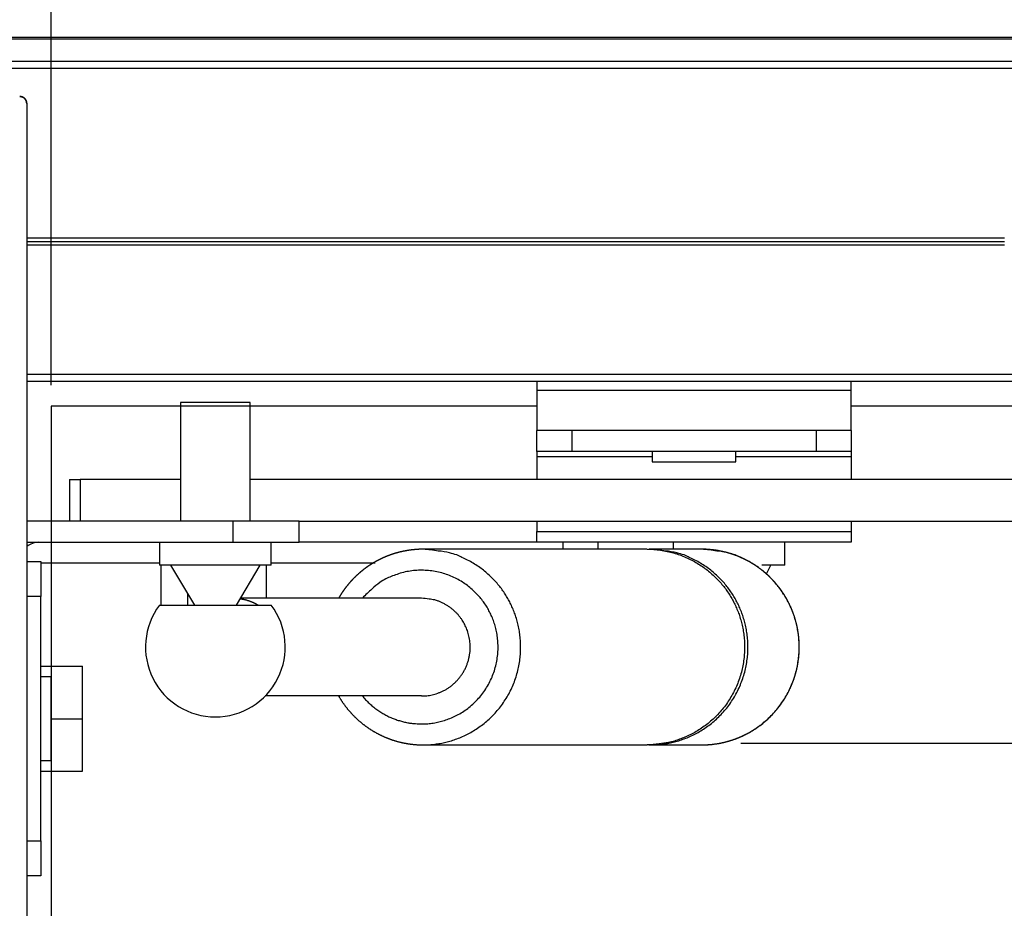
# Model space of a CAD drawing. Extents: x 97 to 1289, y 21 to 1032.
# Drawn here: x 278 to 419, y 776 to 904 of the extents above; entities that cross this region are included whole.
import ezdxf

# ---------------------------------------------------------------- set-up
doc = ezdxf.new("R2010")
doc.units = 0
doc.header["$MEASUREMENT"] = 0
doc.header["$PDMODE"] = 2
doc.header["$PDSIZE"] = -0.01
for name, color, linetype in [('Application', 3, 'Continuous'), ('Detail', 2, 'Continuous'), ('Dimensions', 7, 'Continuous'), ('Text', 7, 'Continuous')]:
    doc.layers.add(name, color=color, linetype=linetype)
doc.styles.get("Standard").update_dxf_attribs({"font": 'monotxt.shx'})
doc.dimstyles.get("Standard").update_dxf_attribs({"dimtxt": 15, "dimasz": 5, "dimexe": 0.18, "dimexo": 3, "dimgap": 5, "dimtad": 0, "dimtih": 1, "dimtoh": 1, "dimdec": 1, "dimzin": 0, "dimdsep": 46, "dimtxsty": 'Standard', "dimblk": 'DOT', "dimcen": 0.09, "dimadec": 0, "dimazin": 0, "dimtfac": 1, "dimtdec": 1, "dimtofl": 0, "dimtmove": 0, "dimatfit": 3, "dimfxl": 0, "dimtolj": 1, "dimtzin": 0, "dimarcsym": 0})

# ---------------------------------------------------------------- blocks, each defined once
blk = doc.blocks.new('_Dot')
at = {"color": 0, "linetype": 'ByBlock', "lineweight": -2}
blk.add_line((-0.5, 0), (-1, 0), dxfattribs=at)
at = {"color": 0, "linetype": 'ByBlock', "const_width": 0.5}
blk.add_lwpolyline([(-0.25, 0, 1), (0.25, 0, 1)], format="xyb", close=True, dxfattribs=at)
blk = doc.blocks.new('*D10')
at = {"layer": 'Defpoints', "color": 0}
for p in [(282.94, 1022.27), (202.44, 907.77), (282.94, 848.27)]:
    blk.add_point(p, dxfattribs=at)
at = {"layer": 'Dimensions', "color": 0, "lineweight": -2}
for p, q in [((197.44, 1022.27), (192.44, 1022.27)), ((202.44, 910.77), (202.44, 1022.45)), ((282.94, 851.27), (282.94, 1022.45)), ((287.94, 1022.27), (292.94, 1022.27))]:
    blk.add_line(p, q, dxfattribs=at)
at = {"layer": 'Dimensions', "color": 0, "lineweight": -2, "xscale": 5, "yscale": 5, "zscale": 5}
blk.add_blockref('_Dot', (202.44, 1022.27), dxfattribs=at)
at = {"layer": 'Dimensions', "color": 0, "lineweight": -2, "xscale": 5, "yscale": 5, "zscale": 5, "rotation": 180}
blk.add_blockref('_Dot', (282.94, 1022.27), dxfattribs=at)
at = {"layer": 'Dimensions', "color": 0, "insert": (242.69, 1022.27), "char_height": 15, "attachment_point": 5}
blk.add_mtext('\\A1;80.5', dxfattribs=at)
blk = doc.blocks.new('*D11')
at = {"layer": 'Defpoints', "color": 0}
for p in [(202.44, 907.77), (666.42, 907.77), (378.64, 800.02)]:
    blk.add_point(p, dxfattribs=at)
at = {"layer": 'Dimensions', "color": 0, "lineweight": -2}
for p, q in [((666.42, 902.77), (666.42, 866.4)), ((666.42, 805.02), (666.42, 841.4)), ((381.64, 800.02), (666.6, 800.02))]:
    blk.add_line(p, q, dxfattribs=at)
at = {"layer": 'Dimensions', "color": 0, "lineweight": -2, "xscale": 5, "yscale": 5, "zscale": 5}
for p, rotation in [((666.42, 907.77), 90), ((666.42, 800.02), 270)]:
    blk.add_blockref('_Dot', p, dxfattribs=dict(at, rotation=rotation))
at = {"layer": 'Dimensions', "color": 0, "insert": (666.42, 853.9), "char_height": 15, "attachment_point": 5}
blk.add_mtext('\\A1;107.8', dxfattribs=at)
blk = doc.blocks.new('HSE75AP')
at = {"layer": 'Application'}
for p, q in [((140.5, -52.5), (140.5, -104.75)), ((210, -52.5), (140.5, -52.5)), ((323.2, -52.5), (255, -52.5)), ((140.5, -104.75), (140.5, -676.25))]:
    blk.add_line(p, q, dxfattribs=at)
at = {"layer": 'Detail'}
for p, q in [((1033.25, 0.25), (60, 0.25)), ((1033, 0), (67, 0)), ((1029.8, -3.2), (97, -3.2)), ((1028.8, -4.2), (129.2, -4.2)), ((137, -9.2), (137, -771.8)), ((276.94, -28.5), (137, -28.5)), ((276.9, -29), (137, -29)), ((276.94, -29.5), (137, -29.5)), ((985, -48), (137, -48)), ((984, -49), (137, -49)), ((210, -49), (210, -50.25)), ((255, -50.25), (255, -49)), ((210, -50.25), (210, -56)), ((210, -50.25), (255, -50.25)), ((255, -56), (255, -50.25)), ((159, -52), (159, -69)), ((169, -52), (159, -52)), ((169, -69), (169, -52)), ((210, -59), (210, -56)), ((255, -56), (210, -56)), ((215, -56), (215, -59)), ((250, -59), (250, -56)), ((255, -56), (255, -59)), ((210, -59), (210, -59.74)), ((215, -59), (210, -59)), ((250, -59), (215, -59)), ((226.5, -59), (226.5, -60.5)), ((238.5, -60.5), (238.5, -59)), ((255, -59), (250, -59)), ((255, -59), (255, -59.74)), ((210, -59.74), (210, -63)), ((210, -59.74), (226.5, -59.74)), ((226.5, -60.5), (232.5, -60.5)), ((232.5, -60.5), (238.5, -60.5)), ((238.5, -59.74), (255, -59.74)), ((255, -59.74), (255, -63)), ((143.14, -63), (144.64, -63)), ((143.14, -63), (143.14, -69)), ((159, -63), (144.64, -63)), ((144.64, -63), (144.64, -69)), ((360.23, -63), (169, -63)), ((166.5, -69), (137, -69)), ((176, -69), (166.5, -69)), ((166.5, -69), (166.5, -72)), ((176, -69), (176, -69)), ((176, -72), (176, -69)), ((176, -69), (360.23, -69)), ((210, -69), (210, -70.44)), ((255, -69), (255, -70.44)), ((210, -72), (210, -70.44)), ((210, -70.44), (255, -70.44)), ((255, -70.44), (255, -72)), ((137, -72), (166.5, -72)), ((156, -72), (156, -75.3)), ((166.5, -72), (176, -72)), ((172, -75.3), (172, -72)), ((210, -72), (176, -72)), ((225.78, -73), (193.73, -73)), ((255, -72), (210, -72)), ((213.75, -73), (213.75, -72)), ((218.75, -72), (218.75, -73)), ((233.59, -73), (226.26, -73)), ((229.5, -72), (229.5, -73)), ((245.5, -75.3), (245.5, -72)), ((137, -74.75), (139, -74.75)), ((139, -74.75), (139, -79.75)), ((156, -75), (139, -75)), ((172, -75.3), (156, -75.3)), ((156.24, -81), (156.24, -75.3)), ((157.58, -75.3), (161, -81)), ((167, -81), (170.42, -75.3)), ((171.25, -75.3), (171.25, -80)), ((186.86, -75), (172, -75)), ((186.24, -75), (186.24, -75.18)), ((245.5, -75.3), (242.19, -75.3)), ((242.85, -76.53), (243.5, -75.3)), ((139, -79.75), (137, -79.75)), ((139, -114.75), (139, -79.75)), ((159.99, -79.33), (159.99, -81)), ((193.49, -80), (167.6, -80)), ((156, -81), (172, -81)), ((139, -89.75), (145, -89.75)), ((145, -97.25), (145, -89.75)), ((140.5, -91.25), (139, -91.25)), ((140.5, -103.25), (140.5, -91.25)), ((193.49, -94), (171.14, -94)), ((140.5, -97.25), (145, -97.25)), ((145, -104.75), (145, -97.25)), ((193.73, -101), (225.78, -101)), ((226.26, -101), (233.59, -101)), ((139, -103.25), (140.5, -103.25)), ((139, -104.75), (145, -104.75)), ((137, -114.75), (139, -114.75)), ((139, -114.75), (139, -119.75)), ((139, -119.75), (137, -119.75))]:
    blk.add_line(p, q, dxfattribs=at)
for points in [[(136, -8.2), (136.05, -8.2, -0.012797), (136.09, -8.2, -0.012151), (136.14, -8.21, -0.011969), (136.19, -8.22, -0.012475), (136.24, -8.23, -0.012714), (136.29, -8.24, -0.012869), (136.34, -8.26, -0.012971), (136.39, -8.28, -0.013177), (136.44, -8.3, -0.013287), (136.49, -8.33, -0.013431), (136.53, -8.35, -0.013504), (136.58, -8.38, -0.013601), (136.62, -8.42, -0.013655), (136.67, -8.45, -0.013725), (136.71, -8.49, -0.013715), (136.74, -8.53, -0.013652), (136.78, -8.57, -0.013725), (136.81, -8.62, -0.01389), (136.84, -8.66, -0.013537), (136.87, -8.71, -0.01272), (136.9, -8.76, -0.01368), (136.92, -8.8, -0.015719), (136.94, -8.86, -0.01237), (136.95, -8.9, -0.005389), (136.97, -8.95, -0.016179), (136.98, -9, -0.027057), (136.99, -9.09, -0.013863), (137, -9.2, -0.007621)], [(137, -9.2), (137, -9.18, 0.005895), (137, -9.15, 0.005775), (137, -9.13, 0.005688), (136.99, -9.11, 0.005665), (136.99, -9.09, 0.00563), (136.99, -9.07, 0.0056), (136.99, -9.04, 0.005571), (136.98, -9.02, 0.005564), (136.98, -9, 0.005551), (136.97, -8.98, 0.005556), (136.97, -8.96, 0.005556), (136.96, -8.93, 0.005574), (136.95, -8.91, 0.005586), (136.95, -8.89, 0.005616), (136.94, -8.87, 0.005637), (136.93, -8.84, 0.005677), (136.92, -8.82, 0.005708), (136.91, -8.8, 0.005757), (136.9, -8.78, 0.005796), (136.89, -8.75, 0.005853), (136.88, -8.73, 0.005898), (136.87, -8.71, 0.005962), (136.86, -8.69, 0.006012), (136.85, -8.67, 0.006081), (136.83, -8.65, 0.006134), (136.82, -8.63, 0.006207), (136.8, -8.61, 0.006262), (136.79, -8.59, 0.006336), (136.77, -8.57, 0.006391), (136.76, -8.55, 0.006465), (136.74, -8.53, 0.006518), (136.72, -8.51, 0.006589), (136.71, -8.49, 0.006638), (136.69, -8.47, 0.006705), (136.67, -8.45, 0.006748), (136.65, -8.44, 0.006809), (136.63, -8.42, 0.006843), (136.61, -8.4, 0.006895), (136.58, -8.39, 0.00692), (136.56, -8.37, 0.006962), (136.54, -8.36, 0.006973), (136.51, -8.34, 0.006998), (136.49, -8.33, 0.007003), (136.47, -8.31, 0.007036), (136.44, -8.3, 0.006999), (136.41, -8.29, 0.006932), (136.39, -8.28, 0.007048), (136.36, -8.26, 0.007472), (136.33, -8.25, 0.007382), (136.3, -8.24, 0.006878), (136.27, -8.24, 0.007662), (136.24, -8.23, 0.00928), (136.21, -8.22, 0.006973), (136.18, -8.21, 0.002168), (136.16, -8.21, 0.010098), (136.12, -8.21, 0.017623), (136.07, -8.2, 0.008482), (136, -8.2, 0.004411)], [(159, -72), (159, -72), (159, -72), (159, -72, 1), (159, -72), (159, -72), (159, -72), (159, -72), (159, -72), (159, -72), (159, -72), (159, -72), (159, -72), (159, -72), (159, -72), (159, -72), (159, -72), (159, -72), (159, -72)], [(193.73, -73), (193.67, -73, 0.000935), (193.61, -73, 0.000903), (193.55, -73, 0.000935), (193.5, -73, 0.001038), (193.44, -73, 0.001071), (193.38, -73, 0.001046), (193.32, -73.01, 0.001037), (193.26, -73.01, 0.001043), (193.2, -73.01, 0.001046), (193.15, -73.01, 0.001044), (193.09, -73.01, 0.001044), (193.03, -73.02, 0.001044), (192.97, -73.02, 0.001044), (192.91, -73.02, 0.001044), (192.85, -73.03, 0.001044), (192.79, -73.03, 0.001044), (192.74, -73.04, 0.001044), (192.68, -73.04, 0.001044), (192.62, -73.04, 0.001044), (192.56, -73.05, 0.001044), (192.5, -73.05, 0.001044), (192.45, -73.06, 0.001044), (192.39, -73.06, 0.001043), (192.33, -73.07, 0.001043), (192.27, -73.08, 0.001044), (192.21, -73.08, 0.001044), (192.15, -73.09, 0.001044), (192.1, -73.1, 0.001045), (192.04, -73.1, 0.001045), (191.98, -73.11, 0.001045), (191.92, -73.12, 0.001045), (191.86, -73.13, 0.001045), (191.81, -73.13, 0.001044), (191.75, -73.14, 0.001043), (191.69, -73.15, 0.001042), (191.63, -73.16, 0.001042), (191.57, -73.17, 0.001041), (191.52, -73.18, 0.001042), (191.46, -73.19, 0.001042), (191.4, -73.2, 0.001043), (191.34, -73.21, 0.001044), (191.29, -73.22, 0.001045), (191.23, -73.23, 0.001045), (191.17, -73.24, 0.001046), (191.11, -73.25, 0.001046), (191.06, -73.26, 0.001045), (191, -73.27, 0.001045), (190.94, -73.28, 0.001045), (190.88, -73.29, 0.001045), (190.83, -73.31, 0.001044), (190.77, -73.32, 0.001044), (190.71, -73.33, 0.001044), (190.66, -73.34, 0.001044), (190.6, -73.36, 0.001044), (190.54, -73.37, 0.001043), (190.48, -73.38, 0.001043), (190.43, -73.4, 0.001043), (190.37, -73.41, 0.001043), (190.31, -73.43, 0.001043), (190.26, -73.44, 0.001043), (190.2, -73.45, 0.001043), (190.14, -73.47, 0.001043), (190.09, -73.48, 0.001043), (190.03, -73.5, 0.001043), (189.98, -73.52, 0.001043), (189.92, -73.53, 0.001043), (189.86, -73.55, 0.001043), (189.81, -73.56, 0.001043), (189.75, -73.58, 0.001044), (189.69, -73.6, 0.001044), (189.64, -73.61, 0.001044), (189.58, -73.63, 0.001044), (189.53, -73.65, 0.001044), (189.47, -73.67, 0.001044), (189.42, -73.68, 0.001045), (189.36, -73.7, 0.001045), (189.3, -73.72, 0.001045), (189.25, -73.74, 0.001045), (189.19, -73.76, 0.001044), (189.14, -73.78, 0.001044), (189.08, -73.8, 0.001044), (189.03, -73.82, 0.001043), (188.97, -73.84, 0.001043), (188.92, -73.86, 0.001043), (188.86, -73.88, 0.001043), (188.81, -73.9, 0.001043), (188.75, -73.92, 0.001043), (188.7, -73.94, 0.001043), (188.64, -73.96, 0.001042), (188.59, -73.98, 0.001042), (188.54, -74, 0.001042), (188.48, -74.03, 0.001042), (188.43, -74.05, 0.001042), (188.37, -74.07, 0.001043), (188.32, -74.09, 0.001043), (188.27, -74.12, 0.001043), (188.21, -74.14, 0.001043), (188.16, -74.16, 0.001044), (188.1, -74.19, 0.001044), (188.05, -74.21, 0.001044), (188, -74.23, 0.001044), (187.94, -74.26, 0.001044), (187.89, -74.28, 0.001045), (187.84, -74.31, 0.001045), (187.79, -74.33, 0.001045), (187.73, -74.36, 0.001046), (187.68, -74.38, 0.001046), (187.63, -74.41, 0.001046), (187.57, -74.43, 0.001046), (187.52, -74.46, 0.001046), (187.47, -74.49, 0.001045), (187.42, -74.51, 0.001045), (187.37, -74.54, 0.001044), (187.31, -74.57, 0.001044), (187.26, -74.59, 0.001044), (187.21, -74.62, 0.001043), (187.16, -74.65, 0.001043), (187.11, -74.67, 0.001043), (187.05, -74.7, 0.001042), (187, -74.73, 0.001042), (186.95, -74.76, 0.001042), (186.9, -74.79, 0.001042), (186.85, -74.82, 0.001042), (186.8, -74.85, 0.001042), (186.75, -74.87, 0.001041), (186.7, -74.9, 0.001041), (186.65, -74.93, 0.001041), (186.6, -74.96, 0.001041), (186.55, -74.99, 0.001041), (186.5, -75.02, 0.001041), (186.45, -75.05, 0.001041), (186.4, -75.09, 0.001041), (186.35, -75.12, 0.001042), (186.3, -75.15, 0.001042), (186.25, -75.18, 0.001042), (186.2, -75.21, 0.001042), (186.15, -75.24, 0.001042), (186.1, -75.27, 0.001042), (186.05, -75.31, 0.001043), (186, -75.34, 0.001043), (185.95, -75.37, 0.001043), (185.91, -75.4, 0.001044), (185.86, -75.44, 0.001044), (185.81, -75.47, 0.001044), (185.76, -75.5, 0.001045), (185.71, -75.54, 0.001045), (185.66, -75.57, 0.001045), (185.62, -75.6, 0.001045), (185.57, -75.64, 0.001045), (185.52, -75.67, 0.001045), (185.47, -75.71, 0.001045), (185.43, -75.74, 0.001044), (185.38, -75.78, 0.001044), (185.33, -75.81, 0.001044), (185.29, -75.85, 0.001044), (185.24, -75.88, 0.001044), (185.19, -75.92, 0.001043), (185.15, -75.96, 0.001043), (185.1, -75.99, 0.001043), (185.06, -76.03, 0.001043), (185.01, -76.06, 0.001043), (184.96, -76.1, 0.001043), (184.92, -76.14, 0.001043), (184.87, -76.18, 0.001043), (184.83, -76.21, 0.001043), (184.78, -76.25, 0.001043), (184.74, -76.29, 0.001043), (184.69, -76.33, 0.001043), (184.65, -76.36, 0.001043), (184.6, -76.4, 0.001043), (184.56, -76.44, 0.001043), (184.52, -76.48, 0.001043), (184.47, -76.52, 0.001043), (184.43, -76.56, 0.001043), (184.39, -76.6, 0.001043), (184.34, -76.64, 0.001043), (184.3, -76.67, 0.001043), (184.26, -76.71, 0.001044), (184.21, -76.75, 0.001044), (184.17, -76.79, 0.001044), (184.13, -76.83, 0.001044), (184.09, -76.87, 0.001045), (184.04, -76.92, 0.001045), (184, -76.96, 0.001045), (183.96, -77, 0.001044), (183.92, -77.04, 0.001044), (183.88, -77.08, 0.001043), (183.83, -77.12, 0.001043), (183.79, -77.16, 0.001042), (183.75, -77.2, 0.001042), (183.71, -77.25, 0.001042), (183.67, -77.29, 0.001041), (183.63, -77.33, 0.001041), (183.59, -77.37, 0.00104), (183.55, -77.42, 0.00104), (183.51, -77.46, 0.00104), (183.47, -77.5, 0.00104), (183.43, -77.55, 0.001039), (183.39, -77.59, 0.001039), (183.35, -77.63, 0.001039), (183.31, -77.68, 0.001039), (183.27, -77.72, 0.001039), (183.23, -77.76, 0.001039), (183.2, -77.81, 0.001038), (183.16, -77.85, 0.001038), (183.12, -77.9, 0.001038), (183.08, -77.94, 0.001038), (183.04, -77.99, 0.001038), (183.01, -78.03, 0.001038), (182.97, -78.08, 0.001038), (182.93, -78.12, 0.001038), (182.9, -78.17, 0.001038), (182.86, -78.21, 0.001038), (182.82, -78.26, 0.001039), (182.79, -78.3, 0.001039), (182.75, -78.35, 0.001039), (182.71, -78.4, 0.001039), (182.68, -78.44, 0.001039), (182.64, -78.49, 0.001039), (182.61, -78.54, 0.00104), (182.57, -78.58, 0.00104), (182.54, -78.63, 0.001041), (182.5, -78.68, 0.001041), (182.47, -78.72, 0.001041), (182.43, -78.77, 0.001042), (182.4, -78.82, 0.001042), (182.36, -78.87, 0.001042), (182.33, -78.91, 0.001043), (182.3, -78.96, 0.001043), (182.26, -79.01, 0.001044), (182.23, -79.06, 0.001044), (182.2, -79.11, 0.001044), (182.16, -79.15, 0.001045), (182.13, -79.2, 0.001047), (182.1, -79.25, 0.001045), (182.07, -79.3, 0.001039), (182.03, -79.35, 0.001048), (182, -79.4, 0.00107), (181.97, -79.45, 0.00104), (181.94, -79.5, 0.000971), (181.91, -79.55, 0.001073), (181.88, -79.6, 0.00128), (181.84, -79.65, 0.000971), (181.81, -79.7, 0.000332), (181.79, -79.74, 0.001372), (181.75, -79.8, 0.002362), (181.7, -79.89, 0.001155), (181.64, -80, 0.000612)], [(193.73, -101), (194.47, -100.98, 0.014936), (195.22, -100.92, 0.013705), (195.99, -100.81, 0.013411), (196.78, -100.66, 0.014322), (197.57, -100.46, 0.014748), (198.37, -100.2, 0.015076), (199.18, -99.89, 0.015291), (199.97, -99.52, 0.01572), (200.76, -99.09, 0.015949), (201.53, -98.61, 0.016283), (202.28, -98.06, 0.016459), (203, -97.46, 0.016727), (203.69, -96.81, 0.016855), (204.33, -96.1, 0.017032), (204.93, -95.35, 0.017104), (205.48, -94.55, 0.017183), (205.97, -93.72, 0.017196), (206.41, -92.85, 0.017173), (206.78, -91.96, 0.017127), (207.09, -91.05, 0.017002), (207.33, -90.13, 0.0169), (207.51, -89.21, 0.016683), (207.63, -88.28, 0.016527), (207.68, -87.36, 0.016225), (207.67, -86.46, 0.016031), (207.61, -85.58, 0.015676), (207.5, -84.72, 0.015427), (207.33, -83.88, 0.014977), (207.13, -83.08, 0.014766), (206.88, -82.31, 0.014419), (206.59, -81.57, 0.013984), (206.28, -80.87, 0.013246), (205.94, -80.22, 0.013478), (205.56, -79.58, 0.013356), (205.15, -78.95, 0.013086), (204.69, -78.33, 0.013677), (204.18, -77.72, 0.014154), (203.62, -77.13, 0.014936), (203.01, -76.55, 0.014706), (202.36, -76, 0.014007), (201.67, -75.48, 0.015927), (200.91, -75, 0.019733), (200.09, -74.55, 0.014845), (199.29, -74.16, 0.004648), (198.54, -73.82, 0.021891), (197.52, -73.53, 0.038644), (195.9, -73.25, 0.018639), (193.73, -73, 0.009519)], [(225.78, -73), (226.75, -73.03, -0.016753), (227.7, -73.13, -0.017258), (228.65, -73.3, -0.017196), (229.57, -73.53, -0.01699), (230.47, -73.82, -0.0169), (231.34, -74.16, -0.016639), (232.17, -74.56, -0.016448), (232.96, -75, -0.016128), (233.71, -75.48, -0.015915), (234.41, -76, -0.015519), (235.06, -76.55, -0.015265), (235.67, -77.13, -0.014823), (236.23, -77.72, -0.01455), (236.74, -78.33, -0.01412), (237.2, -78.95, -0.013792), (237.61, -79.58, -0.013095), (237.99, -80.22, -0.013322), (238.33, -80.87, -0.013476), (238.64, -81.57, -0.013255), (238.93, -82.31, -0.013985), (239.17, -83.08, -0.014416), (239.38, -83.88, -0.014766), (239.55, -84.72, -0.014978), (239.66, -85.58, -0.015427), (239.72, -86.46, -0.015676), (239.73, -87.36, -0.016031), (239.67, -88.28, -0.016225), (239.56, -89.21, -0.016527), (239.38, -90.13, -0.016683), (239.14, -91.05, -0.016901), (238.83, -91.96, -0.017002), (238.46, -92.85, -0.017121), (238.02, -93.72, -0.017174), (237.53, -94.55, -0.017216), (236.98, -95.35, -0.017178), (236.38, -96.1, -0.017033), (235.74, -96.81, -0.017052), (235.05, -97.46, -0.0171), (234.33, -98.06, -0.016655), (233.58, -98.61, -0.015633), (232.81, -99.09, -0.016542), (232.02, -99.52, -0.018542), (231.2, -99.89, -0.014864), (230.42, -100.2, -0.00716), (229.71, -100.45, -0.018574), (228.83, -100.66, -0.030396), (227.5, -100.84, -0.01601), (225.78, -101, -0.009044)], [(226.26, -73), (226.25, -73, -0.000106), (226.25, -73, -0.00011), (226.25, -73, -0.000106), (226.25, -73, -0.000092), (226.24, -73, -0.000083), (226.24, -73, -0.000074), (226.24, -73, -0.000065), (226.23, -73, -0.000055), (226.23, -73, -0.000047), (226.23, -73, -0.000037), (226.23, -73, -0.000028), (226.22, -73, -0.000019), (226.22, -73, -0.00001), (226.22, -73, 0), (226.22, -73, 0.000008), (226.21, -73, 0.000018), (226.21, -73, 0.000027), (226.21, -73, 0.000037), (226.21, -73, 0.000043), (226.2, -73, 0.000047), (226.2, -73, 0.000048), (226.2, -73, 0.000048), (226.19, -73, 0.000047), (226.19, -73, 0.000047), (226.19, -73, 0.000048), (226.19, -73, 0.000047), (226.18, -73, 0.000047), (226.18, -73, 0.000047), (226.18, -73, 0.000047), (226.18, -73, 0.000047), (226.17, -73, 0.000047), (226.17, -73, 0.000047), (226.17, -73, 0.000047), (226.17, -73, 0.000047), (226.16, -73, 0.000047), (226.16, -73, 0.000047), (226.16, -73, 0.000047), (226.16, -73, 0.000047), (226.15, -73, 0.000047), (226.15, -73, 0.000047), (226.15, -73, 0.000047), (226.14, -73, 0.000047), (226.14, -73, 0.000047), (226.14, -73, 0.000047), (226.14, -73, 0.000047), (226.13, -73, 0.000047), (226.13, -73, 0.000047), (226.13, -73, 0.000047), (226.13, -73, 0.000047), (226.12, -73, 0.000047), (226.12, -73, 0.000047), (226.12, -73, 0.000047), (226.12, -73, 0.000047), (226.11, -73, 0.000047), (226.11, -73, 0.000047), (226.11, -73, 0.000047), (226.1, -73, 0.000047), (226.1, -73, 0.000047), (226.1, -73, 0.000047), (226.1, -73, 0.000047), (226.09, -73, 0.000047), (226.09, -73, 0.000047), (226.09, -73, 0.000047), (226.09, -73, 0.000047), (226.08, -73, 0.000047), (226.08, -73, 0.000047), (226.08, -73, 0.000047), (226.08, -73, 0.000047), (226.07, -73, 0.000047), (226.07, -73, 0.000047), (226.07, -73, 0.000047), (226.06, -73, 0.000047), (226.06, -73, 0.000047), (226.06, -73, 0.000048), (226.06, -73, 0.000047), (226.05, -73, 0.000047), (226.05, -73, 0.000048), (226.05, -73, 0.000049), (226.05, -73, 0.000047), (226.04, -73, 0.000044), (226.04, -73, 0.000049), (226.04, -73, 0.000058), (226.04, -73, 0.000044), (226.03, -73, 0.000015), (226.03, -73, 0.000062), (226.03, -73, 0.000107), (226.02, -73, 0.000052), (226.02, -73, 0.000028)], [(226.26, -101), (226.99, -100.98, 0.014936), (227.75, -100.92, 0.013705), (228.52, -100.81, 0.01341), (229.3, -100.66, 0.014322), (230.1, -100.46, 0.014748), (230.9, -100.2, 0.015076), (231.7, -99.89, 0.015291), (232.5, -99.52, 0.01572), (233.29, -99.09, 0.015949), (234.06, -98.61, 0.016283), (234.81, -98.06, 0.016458), (235.53, -97.46, 0.016727), (236.21, -96.81, 0.016855), (236.86, -96.1, 0.017032), (237.46, -95.35, 0.017104), (238.01, -94.55, 0.017183), (238.5, -93.72, 0.017196), (238.93, -92.85, 0.017173), (239.3, -91.96, 0.017127), (239.61, -91.05, 0.017002), (239.86, -90.13, 0.0169), (240.04, -89.21, 0.016683), (240.15, -88.28, 0.016527), (240.21, -87.36, 0.016225), (240.2, -86.46, 0.016031), (240.14, -85.58, 0.015676), (240.02, -84.72, 0.015427), (239.86, -83.88, 0.014977), (239.65, -83.08, 0.014766), (239.4, -82.31, 0.014419), (239.12, -81.57, 0.013984), (238.8, -80.87, 0.013246), (238.46, -80.22, 0.013478), (238.09, -79.58, 0.013356), (237.67, -78.95, 0.013086), (237.21, -78.33, 0.013677), (236.71, -77.72, 0.014154), (236.15, -77.13, 0.014937), (235.54, -76.55, 0.014706), (234.89, -76, 0.014007), (234.19, -75.48, 0.015927), (233.44, -75, 0.019733), (232.62, -74.55, 0.014845), (231.82, -74.16, 0.004648), (231.07, -73.82, 0.021891), (230.05, -73.53, 0.038643), (228.42, -73.25, 0.018638), (226.26, -73, 0.009519)], [(233.59, -101), (233.72, -101, 0.00217), (233.84, -101, 0.002154), (233.97, -100.99, 0.002171), (234.09, -100.99, 0.002228), (234.22, -100.99, 0.002247), (234.34, -100.98, 0.002232), (234.46, -100.97, 0.002228), (234.59, -100.96, 0.002231), (234.71, -100.95, 0.002232), (234.84, -100.94, 0.002232), (234.96, -100.93, 0.002231), (235.09, -100.92, 0.002231), (235.21, -100.91, 0.002231), (235.34, -100.89, 0.002231), (235.46, -100.87, 0.002232), (235.58, -100.86, 0.002232), (235.71, -100.84, 0.002232), (235.83, -100.82, 0.002231), (235.95, -100.8, 0.002231), (236.08, -100.78, 0.002231), (236.2, -100.75, 0.002231), (236.32, -100.73, 0.002232), (236.44, -100.7, 0.002232), (236.57, -100.68, 0.002231), (236.69, -100.65, 0.002231), (236.81, -100.62, 0.002231), (236.93, -100.59, 0.002231), (237.05, -100.56, 0.002232), (237.17, -100.53, 0.002232), (237.29, -100.5, 0.002231), (237.41, -100.46, 0.00223), (237.53, -100.43, 0.00223), (237.65, -100.39, 0.002229), (237.77, -100.36, 0.002229), (237.89, -100.32, 0.002229), (238.01, -100.28, 0.00223), (238.13, -100.24, 0.002231), (238.25, -100.2, 0.002232), (238.36, -100.16, 0.002233), (238.48, -100.11, 0.002234), (238.6, -100.07, 0.002235), (238.72, -100.02, 0.002236), (238.83, -99.98, 0.002235), (238.95, -99.93, 0.002233), (239.06, -99.88, 0.002231), (239.18, -99.83, 0.00223), (239.29, -99.78, 0.002229), (239.41, -99.73, 0.002228), (239.52, -99.68, 0.002227), (239.63, -99.62, 0.002227), (239.74, -99.57, 0.002227), (239.86, -99.51, 0.002227), (239.97, -99.45, 0.002227), (240.08, -99.4, 0.002228), (240.19, -99.34, 0.002228), (240.3, -99.28, 0.002229), (240.41, -99.22, 0.002231), (240.52, -99.16, 0.002232), (240.63, -99.09, 0.002234), (240.73, -99.03, 0.002234), (240.84, -98.96, 0.002234), (240.95, -98.9, 0.002233), (241.05, -98.83, 0.002232), (241.16, -98.76, 0.002231), (241.26, -98.7, 0.002231), (241.37, -98.63, 0.00223), (241.47, -98.56, 0.00223), (241.57, -98.49, 0.00223), (241.68, -98.41, 0.00223), (241.78, -98.34, 0.00223), (241.88, -98.27, 0.002231), (241.98, -98.19, 0.002231), (242.08, -98.12, 0.002232), (242.18, -98.04, 0.002233), (242.28, -97.96, 0.002234), (242.37, -97.88, 0.002235), (242.47, -97.8, 0.002236), (242.57, -97.72, 0.002237), (242.66, -97.64, 0.002235), (242.76, -97.56, 0.002232), (242.85, -97.48, 0.00223), (242.94, -97.39, 0.002227), (243.04, -97.31, 0.002225), (243.13, -97.22, 0.002223), (243.22, -97.14, 0.002222), (243.31, -97.05, 0.00222), (243.4, -96.96, 0.002219), (243.49, -96.87, 0.002218), (243.58, -96.79, 0.002217), (243.66, -96.7, 0.002217), (243.75, -96.6, 0.002216), (243.83, -96.51, 0.002216), (243.92, -96.42, 0.002216), (244, -96.33, 0.002217), (244.08, -96.23, 0.002217), (244.17, -96.14, 0.002218), (244.25, -96.04, 0.002219), (244.33, -95.95, 0.002221), (244.41, -95.85, 0.002223), (244.49, -95.75, 0.002226), (244.56, -95.66, 0.002228), (244.64, -95.56, 0.00223), (244.72, -95.46, 0.002233), (244.79, -95.36, 0.002235), (244.87, -95.26, 0.002237), (244.94, -95.15, 0.00224), (245.01, -95.05, 0.002242), (245.08, -94.95, 0.002245), (245.15, -94.85, 0.002247), (245.22, -94.74, 0.00225), (245.29, -94.64, 0.002253), (245.36, -94.53, 0.002255), (245.43, -94.43, 0.002258), (245.49, -94.32, 0.002261), (245.56, -94.21, 0.002263), (245.62, -94.1, 0.002264), (245.68, -93.99, 0.002261), (245.75, -93.89, 0.002255), (245.81, -93.78, 0.00225), (245.87, -93.67, 0.002246), (245.93, -93.55, 0.002241), (245.98, -93.44, 0.002237), (246.04, -93.33, 0.002233), (246.1, -93.22, 0.00223), (246.15, -93.1, 0.002226), (246.21, -92.99, 0.002223), (246.26, -92.88, 0.00222), (246.31, -92.76, 0.002218), (246.36, -92.65, 0.002215), (246.41, -92.53, 0.002213), (246.46, -92.42, 0.002211), (246.51, -92.3, 0.00221), (246.56, -92.18, 0.002208), (246.6, -92.06, 0.002207), (246.65, -91.95, 0.002206), (246.69, -91.83, 0.002206), (246.74, -91.71, 0.002205), (246.78, -91.59, 0.002205), (246.82, -91.47, 0.002205), (246.86, -91.35, 0.002206), (246.9, -91.23, 0.002206), (246.93, -91.11, 0.002207), (246.97, -90.99, 0.002209), (247.01, -90.87, 0.00221), (247.04, -90.75, 0.002212), (247.07, -90.62, 0.002214), (247.11, -90.5, 0.002216), (247.14, -90.38, 0.002218), (247.17, -90.26, 0.002221), (247.2, -90.13, 0.002224), (247.22, -90.01, 0.002227), (247.25, -89.89, 0.00223), (247.28, -89.76, 0.002234), (247.3, -89.64, 0.002238), (247.32, -89.52, 0.002242), (247.35, -89.39, 0.002246), (247.37, -89.27, 0.002251), (247.39, -89.14, 0.002256), (247.41, -89.02, 0.00226), (247.42, -88.89, 0.002266), (247.44, -88.77, 0.002271), (247.46, -88.64, 0.002277), (247.47, -88.52, 0.002278), (247.48, -88.39, 0.002273), (247.5, -88.27, 0.002269), (247.51, -88.14, 0.002265), (247.52, -88.02, 0.002261), (247.52, -87.89, 0.002257), (247.53, -87.76, 0.002254), (247.54, -87.64, 0.00225), (247.54, -87.51, 0.002247), (247.55, -87.39, 0.002244), (247.55, -87.26, 0.002242), (247.55, -87.13, 0.002239), (247.55, -87.01, 0.002236), (247.55, -86.88, 0.002234), (247.55, -86.76, 0.002232), (247.55, -86.63, 0.002229), (247.54, -86.5, 0.002228), (247.54, -86.38, 0.002226), (247.53, -86.25, 0.002225), (247.52, -86.13, 0.002223), (247.52, -86, 0.002222), (247.51, -85.87, 0.002221), (247.5, -85.75, 0.00222), (247.48, -85.62, 0.00222), (247.47, -85.5, 0.002219), (247.46, -85.37, 0.002219), (247.44, -85.25, 0.002219), (247.43, -85.12, 0.002219), (247.41, -85, 0.00222), (247.39, -84.87, 0.00222), (247.37, -84.75, 0.002221), (247.35, -84.62, 0.002222), (247.33, -84.5, 0.002223), (247.3, -84.38, 0.002224), (247.28, -84.25, 0.002225), (247.26, -84.13, 0.002227), (247.23, -84.01, 0.002229), (247.2, -83.88, 0.002231), (247.17, -83.76, 0.002233), (247.14, -83.64, 0.002235), (247.11, -83.52, 0.002238), (247.08, -83.4, 0.002241), (247.05, -83.27, 0.002243), (247.01, -83.15, 0.002243), (246.98, -83.03, 0.002242), (246.94, -82.91, 0.002239), (246.91, -82.79, 0.002237), (246.87, -82.67, 0.002236), (246.83, -82.55, 0.002234), (246.79, -82.43, 0.002233), (246.75, -82.31, 0.002232), (246.7, -82.2, 0.00223), (246.66, -82.08, 0.00223), (246.62, -81.96, 0.002229), (246.57, -81.84, 0.002228), (246.52, -81.73, 0.002228), (246.48, -81.61, 0.002227), (246.43, -81.49, 0.002227), (246.38, -81.38, 0.002227), (246.33, -81.26, 0.002227), (246.27, -81.15, 0.002228), (246.22, -81.04, 0.002228), (246.17, -80.92, 0.002229), (246.11, -80.81, 0.00223), (246.06, -80.7, 0.002231), (246, -80.58, 0.002232), (245.94, -80.47, 0.002233), (245.88, -80.36, 0.002234), (245.82, -80.25, 0.002236), (245.76, -80.14, 0.002238), (245.7, -80.03, 0.00224), (245.64, -79.92, 0.002242), (245.57, -79.81, 0.002244), (245.51, -79.71, 0.002246), (245.44, -79.6, 0.002249), (245.38, -79.49, 0.002252), (245.31, -79.39, 0.002254), (245.24, -79.28, 0.002257), (245.17, -79.18, 0.00226), (245.1, -79.07, 0.002264), (245.03, -78.97, 0.002265), (244.95, -78.87, 0.002261), (244.88, -78.76, 0.002257), (244.81, -78.66, 0.002252), (244.73, -78.56, 0.002248), (244.65, -78.46, 0.002244), (244.58, -78.36, 0.00224), (244.5, -78.26, 0.002236), (244.42, -78.17, 0.002233), (244.34, -78.07, 0.00223), (244.26, -77.97, 0.002227), (244.18, -77.88, 0.002224), (244.1, -77.78, 0.002222), (244.01, -77.69, 0.002219), (243.93, -77.59, 0.002217), (243.84, -77.5, 0.002216), (243.76, -77.41, 0.002214), (243.67, -77.32, 0.002213), (243.58, -77.23, 0.002212), (243.5, -77.14, 0.002211), (243.41, -77.05, 0.002211), (243.32, -76.96, 0.00221), (243.23, -76.87, 0.00221), (243.13, -76.78, 0.002211), (243.04, -76.7, 0.002211), (242.95, -76.61, 0.002212), (242.86, -76.53, 0.002213), (242.76, -76.45, 0.002214), (242.67, -76.36, 0.002216), (242.57, -76.28, 0.002217), (242.48, -76.2, 0.002219), (242.38, -76.12, 0.002222), (242.28, -76.04, 0.002224), (242.18, -75.97, 0.002227), (242.08, -75.89, 0.00223), (241.98, -75.81, 0.002233), (241.88, -75.74, 0.002237), (241.78, -75.66, 0.00224), (241.68, -75.59, 0.002244), (241.58, -75.52, 0.002249), (241.47, -75.45, 0.002252), (241.37, -75.38, 0.002253), (241.27, -75.31, 0.002253), (241.16, -75.24, 0.002252), (241.06, -75.17, 0.002252), (240.95, -75.1, 0.002251), (240.84, -75.04, 0.002251), (240.74, -74.97, 0.00225), (240.63, -74.91, 0.00225), (240.52, -74.85, 0.002249), (240.41, -74.78, 0.002249), (240.3, -74.72, 0.002249), (240.19, -74.66, 0.002249), (240.08, -74.61, 0.002248), (239.97, -74.55, 0.002248), (239.86, -74.49, 0.002249), (239.75, -74.43, 0.002248), (239.64, -74.38, 0.002246), (239.52, -74.33, 0.002243), (239.41, -74.27, 0.00224), (239.3, -74.22, 0.002237), (239.18, -74.17, 0.002234), (239.07, -74.12, 0.002232), (238.95, -74.07, 0.002229), (238.84, -74.03, 0.002227), (238.72, -73.98, 0.002225), (238.6, -73.93, 0.002223), (238.49, -73.89, 0.002222), (238.37, -73.85, 0.00222), (238.25, -73.8, 0.002219), (238.13, -73.76, 0.002218), (238.01, -73.72, 0.002217), (237.9, -73.68, 0.002216), (237.78, -73.64, 0.002216), (237.66, -73.61, 0.002215), (237.54, -73.57, 0.002215), (237.42, -73.54, 0.002215), (237.3, -73.5, 0.002216), (237.18, -73.47, 0.002216), (237.06, -73.44, 0.002217), (236.93, -73.41, 0.002217), (236.81, -73.38, 0.002218), (236.69, -73.35, 0.00222), (236.57, -73.32, 0.002221), (236.45, -73.3, 0.002222), (236.32, -73.27, 0.002224), (236.2, -73.25, 0.002226), (236.08, -73.22, 0.002229), (235.96, -73.2, 0.00223), (235.83, -73.18, 0.002232), (235.71, -73.16, 0.002236), (235.58, -73.14, 0.002243), (235.46, -73.13, 0.00224), (235.34, -73.11, 0.00223), (235.21, -73.09, 0.002252), (235.09, -73.08, 0.002302), (234.96, -73.07, 0.00224), (234.84, -73.06, 0.002094), (234.72, -73.04, 0.002317), (234.59, -73.04, 0.00277), (234.46, -73.03, 0.002103), (234.34, -73.02, 0.000714), (234.23, -73.01, 0.002981), (234.09, -73.01, 0.005152), (233.87, -73, 0.00252), (233.59, -73, 0.001334)], [(233.59, -101), (234.33, -100.98, 0.014936), (235.08, -100.92, 0.013705), (235.85, -100.81, 0.013411), (236.64, -100.66, 0.014322), (237.43, -100.46, 0.014748), (238.24, -100.2, 0.015076), (239.04, -99.89, 0.015291), (239.83, -99.52, 0.01572), (240.62, -99.09, 0.015949), (241.39, -98.61, 0.016283), (242.14, -98.06, 0.016458), (242.86, -97.46, 0.016727), (243.55, -96.81, 0.016855), (244.19, -96.1, 0.017032), (244.79, -95.35, 0.017104), (245.34, -94.55, 0.017183), (245.83, -93.72, 0.017196), (246.27, -92.85, 0.017173), (246.64, -91.96, 0.017127), (246.95, -91.05, 0.017002), (247.19, -90.13, 0.0169), (247.37, -89.21, 0.016683), (247.49, -88.28, 0.016527), (247.54, -87.36, 0.016225), (247.54, -86.46, 0.016031), (247.47, -85.58, 0.015676), (247.36, -84.72, 0.015427), (247.2, -83.88, 0.014977), (246.99, -83.08, 0.014766), (246.74, -82.31, 0.014419), (246.45, -81.57, 0.013984), (246.14, -80.87, 0.013246), (245.8, -80.22, 0.013478), (245.42, -79.58, 0.013356), (245.01, -78.95, 0.013086), (244.55, -78.33, 0.013677), (244.04, -77.72, 0.014154), (243.48, -77.13, 0.014937), (242.88, -76.55, 0.014706), (242.22, -76, 0.014007), (241.53, -75.48, 0.015927), (240.77, -75, 0.019733), (239.95, -74.55, 0.014845), (239.15, -74.16, 0.004648), (238.4, -73.82, 0.021891), (237.39, -73.53, 0.038643), (235.76, -73.25, 0.018639), (233.59, -73, 0.009519)], [(193.49, -98), (194.23, -97.98, 0.019627), (194.99, -97.9, 0.017697), (195.77, -97.76, 0.017206), (196.57, -97.56, 0.018673), (197.37, -97.29, 0.019334), (198.17, -96.95, 0.01983), (198.96, -96.53, 0.020125), (199.73, -96.05, 0.020738), (200.47, -95.49, 0.021025), (201.17, -94.85, 0.021421), (201.82, -94.15, 0.021585), (202.41, -93.4, 0.021802), (202.94, -92.58, 0.021857), (203.39, -91.73, 0.021857), (203.76, -90.84, 0.021793), (204.06, -89.93, 0.021579), (204.27, -89, 0.021407), (204.4, -88.08, 0.021011), (204.45, -87.16, 0.020726), (204.43, -86.27, 0.020144), (204.34, -85.4, 0.019826), (204.18, -84.56, 0.019215), (203.97, -83.76, 0.018701), (203.71, -83, 0.017849), (203.4, -82.3, 0.01764), (203.06, -81.63, 0.016742), (202.68, -80.99, 0.016903), (202.24, -80.37, 0.017521), (201.75, -79.76, 0.017414), (201.19, -79.17, 0.018485), (200.57, -78.6, 0.019133), (199.89, -78.06, 0.019695), (199.15, -77.58, 0.020013), (198.35, -77.14, 0.020684), (197.5, -76.76, 0.020973), (196.62, -76.46, 0.021313), (195.69, -76.22, 0.021628), (194.75, -76.07, 0.022193), (193.78, -76.01, 0.021842), (192.82, -76.02, 0.02084), (191.86, -76.12, 0.022282), (190.92, -76.31, 0.025318), (189.99, -76.59, 0.020399), (189.14, -76.9, 0.009969), (188.38, -77.23, 0.025692), (187.54, -77.76, 0.042247), (186.41, -78.7, 0.022317), (185.03, -80, 0.012438)], [(167.55, -80.07), (167.65, -80.09, -0.003369), (167.74, -80.1, -0.003384), (167.83, -80.12, -0.003386), (167.93, -80.14, -0.003376), (168.02, -80.16, -0.003372), (168.11, -80.18, -0.003367), (168.2, -80.2, -0.003363), (168.29, -80.22, -0.003356), (168.39, -80.25, -0.003351), (168.48, -80.27, -0.003344), (168.56, -80.3, -0.003338), (168.65, -80.33, -0.003329), (168.74, -80.35, -0.003325), (168.83, -80.38, -0.003322), (168.92, -80.42, -0.003308), (169, -80.45, -0.00328), (169.09, -80.48, -0.0033), (169.18, -80.51, -0.003353), (169.26, -80.55, -0.003256), (169.34, -80.59, -0.00304), (169.43, -80.62, -0.003333), (169.51, -80.66, -0.003937), (169.59, -80.7, -0.00301), (169.67, -80.74, -0.001092), (169.74, -80.78, -0.004175), (169.83, -80.82, -0.007141), (169.97, -80.9, -0.003523), (170.14, -81, -0.001883)], [(193.49, -94), (193.86, -93.99, 0.014936), (194.24, -93.96, 0.013705), (194.62, -93.91, 0.013411), (195.01, -93.83, 0.014323), (195.41, -93.73, 0.014748), (195.81, -93.6, 0.015076), (196.21, -93.44, 0.015291), (196.61, -93.26, 0.01572), (197.01, -93.05, 0.015949), (197.39, -92.8, 0.016283), (197.77, -92.53, 0.016459), (198.13, -92.23, 0.016727), (198.47, -91.9, 0.016855), (198.79, -91.55, 0.017032), (199.09, -91.17, 0.017104), (199.37, -90.78, 0.017183), (199.61, -90.36, 0.017196), (199.83, -89.93, 0.017173), (200.01, -89.48, 0.017127), (200.17, -89.03, 0.017002), (200.29, -88.57, 0.0169), (200.38, -88.1, 0.016683), (200.44, -87.64, 0.016527), (200.47, -87.18, 0.016225), (200.46, -86.73, 0.016031), (200.43, -86.29, 0.015676), (200.37, -85.86, 0.015427), (200.29, -85.44, 0.014977), (200.19, -85.04, 0.014766), (200.06, -84.65, 0.014418), (199.92, -84.29, 0.013984), (199.76, -83.94, 0.013246), (199.59, -83.61, 0.013478), (199.41, -83.29, 0.013356), (199.2, -82.98, 0.013085), (198.97, -82.67, 0.013676), (198.72, -82.36, 0.014154), (198.44, -82.06, 0.014936), (198.13, -81.78, 0.014706), (197.81, -81.5, 0.014007), (197.46, -81.24, 0.015927), (197.08, -81, 0.019733), (196.67, -80.78, 0.014845), (196.27, -80.58, 0.004648), (195.9, -80.41, 0.021891), (195.39, -80.26, 0.038644), (194.57, -80.13, 0.018639), (193.49, -80, 0.00952)], [(239.73, -86.46), (239.73, -86.46, 0.196749), (239.73, -86.46, 0.080043), (239.73, -86.46, 0.035362), (239.73, -86.46, 0.019524), (239.73, -86.46, 0.01204), (239.73, -86.46, 0.008246), (239.73, -86.46, 0.005916), (239.73, -86.46, 0.004491), (239.73, -86.46, 0.003492), (239.73, -86.46, 0.002815), (239.73, -86.46, 0.002299), (239.73, -86.46, 0.001925), (239.73, -86.46, 0.001627), (239.73, -86.46, 0.001402), (239.73, -86.46, 0.00121), (239.73, -86.46, 0.001056), (239.73, -86.46, 0.000939), (239.73, -86.46, 0.000852), (239.73, -86.46, 0.000739), (239.73, -86.46, 0.000625), (239.73, -86.46, 0.000626), (239.73, -86.46, 0.00067), (239.73, -86.46, 0.00046), (239.73, -86.46, 0.000153), (239.73, -86.46, 0.000584), (239.73, -86.46, 0.00086), (239.72, -86.46, 0.000371), (239.72, -86.46, 0.000187)], [(181.64, -94), (181.7, -94.12, 0.00237), (181.77, -94.23, 0.00237), (181.84, -94.34, 0.002371), (181.91, -94.46, 0.002375), (181.98, -94.57, 0.002378), (182.06, -94.68, 0.002381), (182.13, -94.79, 0.002384), (182.2, -94.91, 0.002388), (182.28, -95.02, 0.002392), (182.36, -95.12, 0.002396), (182.43, -95.23, 0.0024), (182.51, -95.34, 0.002404), (182.59, -95.45, 0.002409), (182.67, -95.55, 0.002415), (182.76, -95.66, 0.002418), (182.84, -95.76, 0.00242), (182.92, -95.87, 0.002417), (183.01, -95.97, 0.002409), (183.1, -96.07, 0.002403), (183.18, -96.18, 0.002398), (183.27, -96.28, 0.002393), (183.36, -96.38, 0.002387), (183.45, -96.47, 0.002383), (183.54, -96.57, 0.002378), (183.63, -96.67, 0.002374), (183.73, -96.77, 0.00237), (183.82, -96.86, 0.002366), (183.91, -96.96, 0.002363), (184.01, -97.05, 0.00236), (184.11, -97.14, 0.002357), (184.2, -97.23, 0.002354), (184.3, -97.32, 0.002352), (184.4, -97.41, 0.00235), (184.5, -97.5, 0.002348), (184.6, -97.59, 0.002347), (184.7, -97.68, 0.002346), (184.8, -97.76, 0.002345), (184.91, -97.85, 0.002345), (185.01, -97.93, 0.002345), (185.12, -98.02, 0.002345), (185.22, -98.1, 0.002345), (185.33, -98.18, 0.002346), (185.43, -98.26, 0.002347), (185.54, -98.34, 0.002348), (185.65, -98.42, 0.00235), (185.76, -98.49, 0.002352), (185.87, -98.57, 0.002354), (185.98, -98.64, 0.002357), (186.09, -98.72, 0.002359), (186.2, -98.79, 0.002362), (186.31, -98.86, 0.002366), (186.43, -98.93, 0.00237), (186.54, -99, 0.002374), (186.65, -99.07, 0.002378), (186.77, -99.14, 0.002382), (186.88, -99.2, 0.002387), (187, -99.27, 0.002393), (187.12, -99.33, 0.002399), (187.23, -99.39, 0.002403), (187.35, -99.45, 0.002405), (187.47, -99.52, 0.002404), (187.59, -99.57, 0.002399), (187.71, -99.63, 0.002395), (187.83, -99.69, 0.002391), (187.95, -99.74, 0.002387), (188.07, -99.8, 0.002383), (188.19, -99.85, 0.002379), (188.31, -99.9, 0.002375), (188.43, -99.95, 0.002371), (188.56, -100, 0.002366), (188.68, -100.05, 0.002362), (188.8, -100.1, 0.002357), (188.93, -100.15, 0.002354), (189.05, -100.19, 0.002352), (189.18, -100.24, 0.002352), (189.3, -100.28, 0.002352), (189.43, -100.32, 0.002353), (189.56, -100.36, 0.002354), (189.68, -100.4, 0.002355), (189.81, -100.44, 0.002356), (189.94, -100.47, 0.002358), (190.06, -100.51, 0.00236), (190.19, -100.54, 0.002362), (190.32, -100.58, 0.002365), (190.45, -100.61, 0.002367), (190.58, -100.64, 0.00237), (190.71, -100.67, 0.002371), (190.84, -100.7, 0.002369), (190.97, -100.72, 0.002368), (191.1, -100.75, 0.002368), (191.23, -100.77, 0.002367), (191.36, -100.8, 0.002365), (191.49, -100.82, 0.002366), (191.62, -100.84, 0.00237), (191.75, -100.86, 0.002364), (191.88, -100.88, 0.00235), (192.01, -100.89, 0.00237), (192.14, -100.91, 0.002418), (192.28, -100.92, 0.00235), (192.41, -100.94, 0.002194), (192.54, -100.95, 0.002419), (192.67, -100.96, 0.002879), (192.81, -100.97, 0.002189), (192.94, -100.98, 0.000767), (193.05, -100.98, 0.003081), (193.2, -100.99, 0.005268), (193.43, -101, 0.002574), (193.73, -101, 0.001366)], [(185.03, -94), (185.26, -94.27, 0.007962), (185.5, -94.54, 0.008089), (185.75, -94.79, 0.0081), (186.01, -95.04, 0.008029), (186.27, -95.28, 0.007996), (186.54, -95.5, 0.007951), (186.81, -95.72, 0.007917), (187.09, -95.93, 0.007857), (187.37, -96.13, 0.007818), (187.66, -96.31, 0.007751), (187.95, -96.49, 0.007705), (188.24, -96.66, 0.007627), (188.53, -96.81, 0.007582), (188.83, -96.96, 0.00751), (189.13, -97.09, 0.007443), (189.43, -97.22, 0.00732), (189.73, -97.33, 0.007312), (190.03, -97.44, 0.007335), (190.33, -97.53, 0.00711), (190.62, -97.62, 0.006628), (190.92, -97.69, 0.007123), (191.22, -97.76, 0.008186), (191.52, -97.82, 0.00639), (191.8, -97.87, 0.002669), (192.06, -97.91, 0.008436), (192.38, -97.94, 0.014142), (192.86, -97.97, 0.007175), (193.49, -98, 0.003942)], [(226.02, -101), (226.02, -101, 0.000071), (226.02, -101, 0.000071), (226.03, -101, 0.000071), (226.03, -101, 0.000071), (226.04, -101, 0.000071), (226.04, -101, 0.000071), (226.04, -101, 0.000071), (226.05, -101, 0.000071), (226.05, -101, 0.000071), (226.06, -101, 0.000071), (226.06, -101, 0.000071), (226.06, -101, 0.000071), (226.07, -101, 0.000071), (226.07, -101, 0.000071), (226.08, -101, 0.000071), (226.08, -101, 0.000071), (226.08, -101, 0.000071), (226.09, -101, 0.000071), (226.09, -101, 0.000071), (226.1, -101, 0.000071), (226.1, -101, 0.000071), (226.1, -101, 0.000071), (226.11, -101, 0.000071), (226.11, -101, 0.000071), (226.12, -101, 0.000071), (226.12, -101, 0.000071), (226.12, -101, 0.000071), (226.13, -101, 0.000071), (226.13, -101, 0.000071), (226.14, -101, 0.000071), (226.14, -101, 0.000071), (226.14, -101, 0.000071), (226.15, -101, 0.000071), (226.15, -101, 0.000071), (226.16, -101, 0.000071), (226.16, -101, 0.000071), (226.16, -101, 0.000071), (226.17, -101, 0.000071), (226.17, -101, 0.000071), (226.18, -101, 0.000071), (226.18, -101, 0.000071), (226.18, -101, 0.000071), (226.19, -101, 0.000071), (226.19, -101, 0.000071), (226.2, -101, 0.000071), (226.2, -101, 0.000073), (226.2, -101, 0.000071), (226.21, -101, 0.000065), (226.21, -101, 0.000073), (226.22, -101, 0.000097), (226.22, -101, 0.000066), (226.22, -101, -0.000034), (226.23, -101, 0.000093), (226.23, -101, 0.000538), (226.24, -101, -0.000051), (226.24, -101, -0.001367), (226.25, -101, -0.000753), (226.26, -101, -0.000332)]]:
    blk.add_lwpolyline(points, format="xyb", dxfattribs=at)
blk.add_lwpolyline([(169, -72), (169, -72), (169, -72), (169, -72), (169, -72), (169, -72), (169, -72), (169, -72), (169, -72), (169, -72), (169, -72), (169, -72), (169, -72), (169, -72), (169, -72), (169, -72), (169, -72), (169, -72), (169, -72)], dxfattribs=at)
for centre, radius, start, end in [((138.75, -74.75), 2.75, 90, 129.4747), ((164, -87), 10, 143.1301, 270), ((164, -87), 10, 270, 36.8699)]:
    blk.add_arc(centre, radius, start, end, dxfattribs=at)
at = {"layer": 'Dimensions'}
dim = blk.add_linear_dim(base=(140.5, 121.5), p1=(60, 7), p2=(140.5, -52.5), dimstyle='Standard', dxfattribs=at)
dim.commit()
dim.dimension.update_dxf_attribs({"geometry": '*D10', "text_midpoint": (100.25, 121.5), "insert": (-142.44, -900.77)})
dim = blk.add_linear_dim(base=(523.9871, 7), p1=(236.1988, -100.7535), p2=(59.9986, 7), angle=90, dimstyle='Standard', override={"dimse2": 1}, dxfattribs=at)
dim.commit()
dim.dimension.update_dxf_attribs({"geometry": '*D11', "text_midpoint": (523.9871, -46.8768), "insert": (-142.4372, -900.7739)})

msp = doc.modelspace()

# ---------------------------------------------------------------- block references
at = {"layer": 'Text'}
msp.add_blockref('HSE75AP', (142.44, 900.77), dxfattribs=at)

doc.saveas('drawing.dxf')
